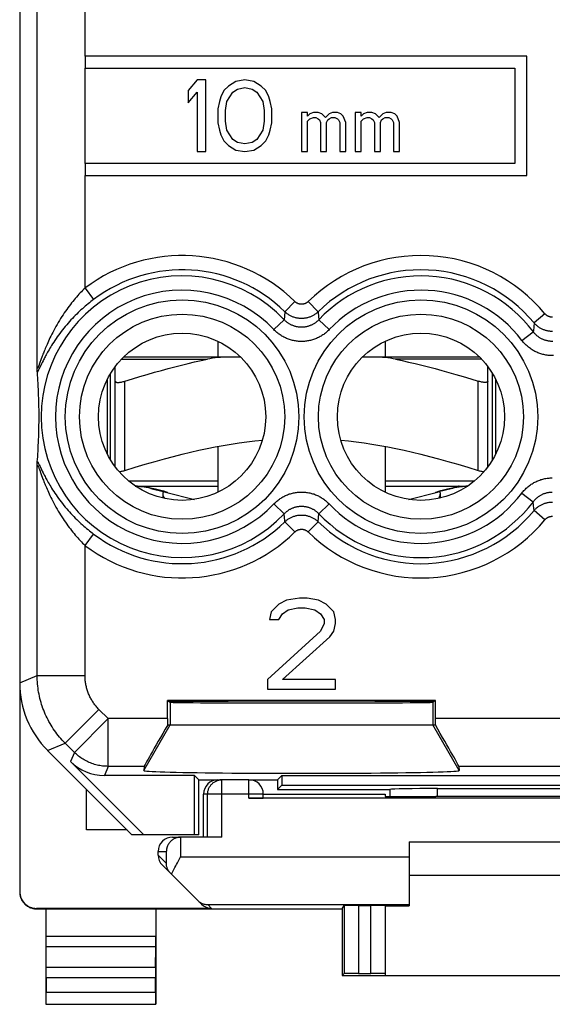
# Model space of a CAD drawing. Units: millimetres. Extents: x -11.7 to 10.6, y -24.6 to 24.2.
# Drawn here: x -11.7 to -0.6, y -24.6 to -4 of the extents above; entities that cross this region are included whole.
import ezdxf

# ---------------------------------------------------------------- set-up
doc = ezdxf.new("R2010")
doc.units = ezdxf.units.MM
doc.header["$LTSCALE"] = 16.335
for name, color, linetype in [('218_STAMPATO', 7, 'CONTINUOUS'), ('268', 7, 'CONTINUOUS'), ('715', 7, 'CONTINUOUS')]:
    doc.layers.add(name, color=color, linetype=linetype)

msp = doc.modelspace()

# ---------------------------------------------------------------- linework, layer by layer
at = {"layer": '218_STAMPATO', "color": 7, "linetype": 'CONTINUOUS'}
for p, q in [((-11.706, 17.499), (-11.706, -17.845)), ((-10.339, -4.723), (-10.339, -4.973)), ((-1.089, -4.723), (-10.339, -4.723)), ((-1.089, -7.223), (-1.089, -4.723)), ((-10.339, -4.973), (-1.339, -4.973)), ((-1.339, -4.973), (-1.339, -6.973)), ((-7.994, -5.223), (-8.181, -5.446)), ((-7.806, -5.223), (-7.994, -5.223)), ((-7.806, -6.723), (-7.806, -5.223)), ((-7.337, -5.351), (-7.431, -5.446)), ((-7.181, -5.255), (-7.337, -5.351)), ((-6.994, -5.223), (-7.181, -5.255)), ((-6.806, -5.255), (-6.994, -5.223)), ((-6.65, -5.351), (-6.806, -5.255)), ((-6.556, -5.446), (-6.65, -5.351)), ((-8.181, -5.446), (-8.181, -5.702)), ((-8.181, -5.702), (-7.994, -5.478)), ((-7.994, -5.478), (-7.994, -6.723)), ((-7.431, -5.446), (-7.494, -5.574)), ((-7.369, -5.67), (-7.244, -5.478)), ((-7.244, -5.478), (-7.15, -5.414)), ((-7.15, -5.414), (-6.994, -5.382)), ((-6.994, -5.382), (-6.837, -5.414)), ((-6.837, -5.414), (-6.744, -5.478)), ((-6.744, -5.478), (-6.619, -5.67)), ((-6.494, -5.574), (-6.556, -5.446)), ((-7.525, -5.67), (-7.556, -5.829)), ((-7.494, -5.574), (-7.525, -5.67)), ((-7.4, -5.861), (-7.369, -5.67)), ((-6.619, -5.67), (-6.587, -5.861)), ((-6.462, -5.67), (-6.494, -5.574)), ((-6.431, -5.829), (-6.462, -5.67)), ((-7.556, -5.829), (-7.556, -6.117)), ((-7.4, -6.085), (-7.4, -5.861)), ((-6.587, -5.861), (-6.587, -6.085)), ((-6.431, -6.117), (-6.431, -5.829)), ((-5.806, -5.906), (-5.806, -6.723)), ((-5.681, -5.906), (-5.806, -5.906)), ((-5.681, -5.982), (-5.681, -5.906)), ((-5.631, -5.931), (-5.681, -5.982)), ((-5.556, -5.906), (-5.631, -5.931)), ((-5.456, -5.906), (-5.556, -5.906)), ((-5.381, -5.931), (-5.456, -5.906)), ((-5.306, -6.008), (-5.381, -5.931)), ((-5.231, -5.931), (-5.306, -6.008)), ((-5.156, -5.906), (-5.231, -5.931)), ((-5.056, -5.906), (-5.156, -5.906)), ((-4.981, -5.931), (-5.056, -5.906)), ((-4.931, -5.982), (-4.981, -5.931)), ((-4.556, -5.906), (-4.681, -5.906)), ((-4.681, -5.906), (-4.681, -6.723)), ((-4.556, -5.982), (-4.556, -5.906)), ((-4.506, -5.931), (-4.556, -5.982)), ((-4.431, -5.906), (-4.506, -5.931)), ((-4.331, -5.906), (-4.431, -5.906)), ((-4.256, -5.931), (-4.331, -5.906)), ((-4.181, -6.008), (-4.256, -5.931)), ((-4.106, -5.931), (-4.181, -6.008)), ((-4.031, -5.906), (-4.106, -5.931)), ((-3.931, -5.906), (-4.031, -5.906)), ((-3.856, -5.931), (-3.931, -5.906)), ((-3.806, -5.982), (-3.856, -5.931)), ((-7.556, -6.117), (-7.525, -6.276)), ((-7.369, -6.276), (-7.4, -6.085)), ((-6.587, -6.085), (-6.619, -6.276)), ((-6.462, -6.276), (-6.431, -6.117)), ((-5.681, -6.085), (-5.631, -6.034)), ((-5.681, -6.723), (-5.681, -6.085)), ((-5.631, -6.034), (-5.556, -6.008)), ((-5.556, -6.008), (-5.506, -6.008)), ((-5.506, -6.008), (-5.456, -6.034)), ((-5.456, -6.034), (-5.431, -6.059)), ((-5.431, -6.059), (-5.406, -6.11)), ((-5.406, -6.11), (-5.406, -6.723)), ((-5.281, -6.11), (-5.256, -6.059)), ((-5.281, -6.723), (-5.281, -6.11)), ((-5.256, -6.059), (-5.231, -6.034)), ((-5.231, -6.034), (-5.181, -6.008)), ((-5.181, -6.008), (-5.106, -6.008)), ((-5.106, -6.008), (-5.056, -6.034)), ((-5.056, -6.034), (-5.031, -6.059)), ((-5.031, -6.059), (-5.006, -6.11)), ((-5.006, -6.11), (-5.006, -6.723)), ((-4.881, -6.11), (-4.931, -5.982)), ((-4.881, -6.723), (-4.881, -6.11)), ((-4.556, -6.085), (-4.506, -6.034)), ((-4.556, -6.723), (-4.556, -6.085)), ((-4.506, -6.034), (-4.431, -6.008)), ((-4.431, -6.008), (-4.381, -6.008)), ((-4.381, -6.008), (-4.331, -6.034)), ((-4.331, -6.034), (-4.306, -6.059)), ((-4.306, -6.059), (-4.281, -6.11)), ((-4.281, -6.11), (-4.281, -6.723)), ((-4.156, -6.11), (-4.131, -6.059)), ((-4.156, -6.723), (-4.156, -6.11)), ((-4.131, -6.059), (-4.106, -6.034)), ((-4.106, -6.034), (-4.056, -6.008)), ((-4.056, -6.008), (-3.981, -6.008)), ((-3.981, -6.008), (-3.931, -6.034)), ((-3.931, -6.034), (-3.906, -6.059)), ((-3.906, -6.059), (-3.881, -6.11)), ((-3.881, -6.11), (-3.881, -6.723)), ((-3.756, -6.11), (-3.806, -5.982)), ((-3.756, -6.723), (-3.756, -6.11)), ((-7.525, -6.276), (-7.494, -6.372)), ((-7.494, -6.372), (-7.431, -6.499)), ((-7.244, -6.468), (-7.369, -6.276)), ((-6.619, -6.276), (-6.744, -6.468)), ((-6.556, -6.499), (-6.494, -6.372)), ((-6.494, -6.372), (-6.462, -6.276)), ((-7.431, -6.499), (-7.337, -6.595)), ((-7.337, -6.595), (-7.181, -6.691)), ((-7.15, -6.531), (-7.244, -6.468)), ((-6.994, -6.563), (-7.15, -6.531)), ((-6.837, -6.531), (-6.994, -6.563)), ((-6.744, -6.468), (-6.837, -6.531)), ((-6.806, -6.691), (-6.65, -6.595)), ((-6.65, -6.595), (-6.556, -6.499)), ((-7.994, -6.723), (-7.806, -6.723)), ((-7.181, -6.691), (-6.994, -6.723)), ((-6.994, -6.723), (-6.806, -6.691)), ((-5.806, -6.723), (-5.681, -6.723)), ((-5.406, -6.723), (-5.281, -6.723)), ((-5.006, -6.723), (-4.881, -6.723)), ((-4.681, -6.723), (-4.556, -6.723)), ((-4.281, -6.723), (-4.156, -6.723)), ((-3.881, -6.723), (-3.756, -6.723)), ((-10.339, -6.973), (-10.339, -7.223)), ((-1.339, -6.973), (-10.339, -6.973)), ((-10.339, -7.223), (-1.089, -7.223)), ((-11.339, -11.28), (-11.339, -11.25)), ((-11.338, -11.3), (-11.339, -11.28)), ((-11.338, -11.312), (-11.338, -11.3)), ((-11.337, -11.322), (-11.338, -11.312)), ((-11.332, -11.399), (-11.336, -11.338)), ((-11.328, -11.458), (-11.332, -11.399)), ((-11.325, -11.514), (-11.328, -11.458)), ((-11.322, -11.568), (-11.325, -11.514)), ((-11.318, -11.638), (-11.322, -11.568)), ((-11.315, -11.704), (-11.318, -11.638)), ((-11.312, -11.766), (-11.315, -11.704)), ((-11.309, -11.827), (-11.312, -11.766)), ((-11.308, -11.884), (-11.309, -11.827)), ((-11.306, -11.939), (-11.308, -11.884)), ((-11.304, -12.004), (-11.306, -11.939)), ((-11.303, -12.065), (-11.304, -12.004)), ((-11.302, -12.121), (-11.303, -12.065)), ((-11.302, -12.181), (-11.302, -12.121)), ((-11.301, -12.235), (-11.302, -12.181)), ((-11.302, -12.355), (-11.301, -12.294)), ((-11.302, -12.384), (-11.302, -12.355)), ((-11.301, -12.294), (-11.301, -12.235)), ((-11.307, -12.634), (-11.305, -12.567)), ((-11.305, -12.567), (-11.303, -12.504)), ((-11.303, -12.446), (-11.302, -12.384)), ((-11.303, -12.504), (-11.303, -12.446)), ((-11.313, -12.81), (-11.311, -12.748)), ((-11.311, -12.748), (-11.308, -12.69)), ((-11.308, -12.69), (-11.307, -12.634)), ((-11.322, -12.995), (-11.32, -12.942)), ((-11.32, -12.942), (-11.316, -12.874)), ((-11.316, -12.874), (-11.313, -12.81)), ((-11.337, -13.211), (-11.333, -13.167)), ((-11.333, -13.167), (-11.329, -13.107)), ((-11.329, -13.107), (-11.326, -13.05)), ((-11.326, -13.05), (-11.322, -12.995)), ((-11.339, -13.265), (-11.338, -13.245)), ((-11.339, -13.296), (-11.339, -13.265)), ((-11.338, -13.245), (-11.338, -13.234)), ((-5.846, -16.073), (-6.123, -16.113)), ((-5.687, -16.073), (-5.846, -16.073)), ((-5.45, -16.113), (-5.687, -16.073)), ((-6.281, -16.194), (-6.44, -16.356)), ((-6.123, -16.113), (-6.281, -16.194)), ((-6.083, -16.315), (-5.885, -16.275)), ((-5.885, -16.275), (-5.727, -16.275)), ((-5.727, -16.275), (-5.529, -16.315)), ((-5.292, -16.194), (-5.45, -16.113)), ((-5.133, -16.356), (-5.292, -16.194)), ((-6.44, -16.356), (-6.479, -16.518)), ((-6.281, -16.518), (-6.202, -16.396)), ((-6.202, -16.396), (-6.083, -16.315)), ((-5.529, -16.315), (-5.41, -16.396)), ((-5.41, -16.396), (-5.331, -16.518)), ((-5.094, -16.518), (-5.133, -16.356)), ((-6.479, -16.518), (-6.281, -16.518)), ((-5.331, -16.598), (-5.41, -16.76)), ((-5.331, -16.518), (-5.331, -16.598)), ((-5.133, -16.76), (-5.094, -16.598)), ((-5.094, -16.598), (-5.094, -16.518)), ((-5.41, -16.76), (-6.519, -17.771)), ((-6.202, -17.771), (-5.212, -16.881)), ((-5.212, -16.881), (-5.133, -16.76)), ((-6.519, -17.771), (-6.519, -17.973)), ((-5.094, -17.771), (-6.202, -17.771)), ((-5.094, -17.973), (-5.094, -17.771)), ((-6.519, -17.973), (-5.094, -17.973)), ((-3.004, -18.214), (-8.609, -18.214)), ((-8.609, -18.214), (-8.556, -18.249)), ((-8.609, -18.592), (-8.609, -18.214)), ((-3.004, -18.214), (-3.056, -18.249)), ((-3.004, -18.592), (-3.004, -18.214)), ((-8.609, -18.723), (-3.004, -18.723)), ((-11.121, -19.259), (-9.356, -21.023)), ((-9.109, -21.023), (-10.641, -19.491)), ((-8.045, -19.784), (-9.934, -19.784)), ((-9.102, -19.592), (-9.108, -19.68)), ((-7.956, -19.873), (-8.045, -19.784)), ((-8.045, -21.023), (-8.045, -19.784)), ((-6.306, -19.873), (-6.217, -19.784)), ((-6.217, -19.784), (5.105, -19.784)), ((-6.217, -19.784), (-6.217, -19.984)), ((-2.511, -19.592), (-2.504, -19.68)), ((-7.956, -19.873), (-7.513, -19.873)), ((-7.956, -21.023), (-7.956, -19.873)), ((-6.906, -19.873), (-6.306, -19.873)), ((-6.306, -19.873), (-6.306, -20.073)), ((-6.217, -19.984), (-6.306, -20.073)), ((-6.217, -19.984), (5.105, -19.984)), ((-6.306, -20.073), (-3.956, -20.073)), ((-3.956, -20.073), (-3.955, -20.074)), ((-2.958, -20.057), (1.845, -20.057)), ((-7.956, -21.023), (-9.356, -21.023))]:
    msp.add_line(p, q, dxfattribs=at)
at = {"layer": '218_STAMPATO', "color": 253, "linetype": 'CONTINUOUS'}
for p, q in [((-11.339, -11.25), (-11.339, 0.504)), ((-10.339, -4.723), (-10.339, -1.167)), ((-10.339, -6.973), (-10.339, -4.973)), ((-10.339, -9.579), (-10.339, -7.223)), ((-10.339, -9.579), (-10.159, -9.818)), ((-5.946, -9.861), (-6.155, -10.075)), ((-5.667, -9.861), (-5.458, -10.075)), ((-6.155, -10.075), (-6.162, -10.167)), ((-6.384, -10.448), (-6.167, -10.243)), ((-6.162, -10.167), (-6.167, -10.243)), ((-5.228, -10.448), (-5.445, -10.243)), ((-0.71, -10.117), (-0.939, -10.308)), ((-1.192, -10.675), (-0.954, -10.495)), ((-11.255, -11.063), (-11.29, -11.16)), ((-11.249, -11.167), (-11.291, -11.254)), ((-11.233, -11.135), (-11.249, -11.167)), ((-11.339, -17.693), (-11.339, -13.296)), ((-11.305, -13.264), (-11.296, -13.282)), ((-11.301, -13.355), (-11.294, -13.375)), ((-11.296, -13.282), (-11.281, -13.314)), ((-11.281, -13.314), (-11.249, -13.379)), ((-11.249, -13.379), (-11.233, -13.411)), ((-11.248, -13.5), (-11.234, -13.538)), ((-11.233, -13.411), (-11.216, -13.446)), ((-1.192, -13.871), (-0.954, -14.051)), ((-6.384, -14.097), (-6.167, -14.303)), ((-5.228, -14.097), (-5.445, -14.303)), ((-5.458, -14.471), (-5.451, -14.379)), ((-5.451, -14.379), (-5.445, -14.303)), ((-0.71, -14.429), (-0.939, -14.238)), ((-5.946, -14.685), (-6.155, -14.471)), ((-5.667, -14.685), (-5.458, -14.471)), ((-10.339, -14.967), (-10.159, -14.728)), ((-10.339, -17.693), (-10.339, -14.967)), ((-11.706, -17.845), (-11.339, -17.693)), ((-11.339, -17.693), (-10.339, -17.693)), ((-8.556, -18.249), (-8.556, -18.723)), ((-3.056, -18.249), (-3.056, -18.723)), ((-10.754, -19.107), (-10.047, -18.4)), ((-9.855, -18.592), (-10.047, -18.4)), ((-10.562, -19.299), (-9.855, -18.592)), ((-8.609, -18.592), (-9.855, -18.592)), ((-9.855, -19.592), (-9.855, -18.592)), ((-9.108, -19.68), (-8.556, -18.723)), ((-2.504, -19.68), (-3.056, -18.723)), ((1.891, -18.592), (-3.004, -18.592)), ((-11.121, -19.259), (-10.754, -19.107)), ((-10.562, -19.299), (-10.754, -19.107)), ((-10.562, -19.299), (-10.641, -19.491)), ((-9.855, -19.592), (-9.934, -19.784)), ((-9.102, -19.592), (-9.855, -19.592)), ((1.398, -19.592), (-2.511, -19.592)), ((-2.957, -20.226), (-2.958, -20.057))]:
    msp.add_line(p, q, dxfattribs=at)
for points in [[(-10.339, -9.579), (-10.364, -9.604), (-10.389, -9.629), (-10.415, -9.655), (-10.44, -9.682), (-10.465, -9.71), (-10.491, -9.738), (-10.516, -9.767), (-10.542, -9.796), (-10.567, -9.827), (-10.593, -9.858), (-10.619, -9.89), (-10.645, -9.923), (-10.671, -9.957), (-10.696, -9.992), (-10.722, -10.027), (-10.748, -10.063), (-10.774, -10.101), (-10.799, -10.139), (-10.824, -10.177), (-10.849, -10.217), (-10.874, -10.257), (-10.899, -10.298), (-10.924, -10.34), (-10.947, -10.382), (-10.97, -10.423), (-10.993, -10.465), (-11.014, -10.506), (-11.034, -10.546), (-11.054, -10.585), (-11.072, -10.623), (-11.089, -10.659), (-11.105, -10.694), (-11.12, -10.727), (-11.134, -10.759), (-11.147, -10.789), (-11.159, -10.818), (-11.171, -10.845), (-11.181, -10.872), (-11.192, -10.897), (-11.201, -10.921), (-11.21, -10.944), (-11.219, -10.966), (-11.227, -10.988), (-11.234, -11.008), (-11.242, -11.027), (-11.255, -11.063)], [(-10.159, -9.818), (-10.188, -9.84), (-10.217, -9.862), (-10.246, -9.886), (-10.276, -9.909), (-10.305, -9.934), (-10.335, -9.959), (-10.364, -9.984), (-10.394, -10.011), (-10.424, -10.038), (-10.453, -10.065), (-10.483, -10.094), (-10.513, -10.123), (-10.543, -10.153), (-10.573, -10.183), (-10.603, -10.214), (-10.633, -10.246), (-10.663, -10.279), (-10.693, -10.313), (-10.722, -10.347), (-10.751, -10.382), (-10.78, -10.417), (-10.809, -10.453), (-10.838, -10.49), (-10.866, -10.528), (-10.894, -10.565), (-10.92, -10.602), (-10.946, -10.638), (-10.97, -10.675), (-10.994, -10.71), (-11.016, -10.745), (-11.037, -10.778), (-11.056, -10.81), (-11.075, -10.84), (-11.092, -10.869), (-11.108, -10.897), (-11.123, -10.924), (-11.137, -10.949), (-11.15, -10.974), (-11.163, -10.997), (-11.175, -11.019), (-11.186, -11.041), (-11.196, -11.061), (-11.206, -11.081), (-11.216, -11.1), (-11.233, -11.135)], [(-5.667, -9.861), (-5.672, -9.865), (-5.676, -9.87), (-5.681, -9.874), (-5.686, -9.878), (-5.692, -9.882), (-5.697, -9.885), (-5.702, -9.889), (-5.708, -9.892), (-5.714, -9.895), (-5.719, -9.898), (-5.725, -9.901), (-5.731, -9.903), (-5.737, -9.906), (-5.743, -9.908), (-5.749, -9.91), (-5.755, -9.911), (-5.762, -9.913), (-5.768, -9.914), (-5.774, -9.915), (-5.781, -9.916), (-5.787, -9.917), (-5.793, -9.918), (-5.8, -9.918), (-5.806, -9.918), (-5.813, -9.918), (-5.819, -9.918), (-5.825, -9.917), (-5.832, -9.916), (-5.838, -9.915), (-5.845, -9.914), (-5.851, -9.913), (-5.857, -9.911), (-5.863, -9.91), (-5.869, -9.908), (-5.875, -9.906), (-5.881, -9.903), (-5.887, -9.901), (-5.893, -9.898), (-5.899, -9.895), (-5.905, -9.892), (-5.91, -9.889), (-5.916, -9.885), (-5.921, -9.882), (-5.926, -9.878), (-5.931, -9.874), (-5.936, -9.87), (-5.941, -9.865), (-5.946, -9.861)], [(-5.458, -10.075), (-5.47, -10.086), (-5.482, -10.096), (-5.494, -10.106), (-5.507, -10.116), (-5.52, -10.126), (-5.533, -10.135), (-5.547, -10.143), (-5.56, -10.151), (-5.575, -10.159), (-5.589, -10.166), (-5.603, -10.173), (-5.618, -10.179), (-5.633, -10.185), (-5.648, -10.19), (-5.664, -10.195), (-5.679, -10.199), (-5.695, -10.203), (-5.71, -10.206), (-5.726, -10.209), (-5.742, -10.212), (-5.758, -10.213), (-5.774, -10.215), (-5.79, -10.215), (-5.806, -10.216), (-5.822, -10.215), (-5.838, -10.215), (-5.854, -10.213), (-5.87, -10.212), (-5.886, -10.209), (-5.902, -10.206), (-5.918, -10.203), (-5.933, -10.199), (-5.949, -10.195), (-5.964, -10.19), (-5.979, -10.185), (-5.994, -10.179), (-6.009, -10.173), (-6.024, -10.166), (-6.038, -10.159), (-6.052, -10.151), (-6.066, -10.143), (-6.079, -10.135), (-6.093, -10.126), (-6.106, -10.116), (-6.118, -10.106), (-6.131, -10.096), (-6.143, -10.086), (-6.155, -10.075)], [(-5.458, -10.075), (-5.456, -10.093), (-5.445, -10.243)], [(-5.445, -10.243), (-5.454, -10.252), (-5.464, -10.262), (-5.474, -10.271), (-5.484, -10.28), (-5.495, -10.289), (-5.505, -10.297), (-5.516, -10.305), (-5.527, -10.313), (-5.538, -10.321), (-5.55, -10.328), (-5.562, -10.335), (-5.574, -10.341), (-5.586, -10.347), (-5.598, -10.353), (-5.61, -10.359), (-5.622, -10.364), (-5.635, -10.369), (-5.648, -10.373), (-5.661, -10.378), (-5.673, -10.381), (-5.686, -10.385), (-5.7, -10.388), (-5.713, -10.391), (-5.726, -10.393), (-5.739, -10.395), (-5.753, -10.397), (-5.766, -10.398), (-5.779, -10.399), (-5.793, -10.399), (-5.806, -10.4), (-5.82, -10.399), (-5.833, -10.399), (-5.847, -10.398), (-5.86, -10.397), (-5.873, -10.395), (-5.887, -10.393), (-5.9, -10.391), (-5.913, -10.388), (-5.926, -10.385), (-5.939, -10.381), (-5.952, -10.377), (-5.965, -10.373), (-5.977, -10.369), (-5.99, -10.364), (-6.002, -10.359), (-6.015, -10.353), (-6.027, -10.347), (-6.039, -10.341), (-6.051, -10.335), (-6.063, -10.328), (-6.074, -10.32), (-6.085, -10.313), (-6.096, -10.305), (-6.107, -10.297), (-6.118, -10.289), (-6.128, -10.28), (-6.139, -10.271), (-6.148, -10.262), (-6.158, -10.252), (-6.167, -10.243)], [(-0.553, -10.189), (-0.559, -10.189), (-0.565, -10.189), (-0.572, -10.189), (-0.578, -10.188), (-0.584, -10.187), (-0.59, -10.187), (-0.596, -10.185), (-0.602, -10.184), (-0.608, -10.183), (-0.614, -10.181), (-0.619, -10.179), (-0.625, -10.177), (-0.631, -10.175), (-0.637, -10.172), (-0.642, -10.17), (-0.648, -10.167), (-0.653, -10.164), (-0.658, -10.161), (-0.664, -10.158), (-0.669, -10.154), (-0.674, -10.151), (-0.679, -10.147), (-0.683, -10.143), (-0.688, -10.139), (-0.693, -10.135), (-0.697, -10.131), (-0.701, -10.126), (-0.705, -10.122), (-0.71, -10.117)], [(-5.228, -10.448), (-5.243, -10.464), (-5.259, -10.479), (-5.275, -10.493), (-5.291, -10.508), (-5.307, -10.521), (-5.325, -10.535), (-5.342, -10.548), (-5.36, -10.56), (-5.378, -10.572), (-5.396, -10.583), (-5.415, -10.594), (-5.434, -10.605), (-5.453, -10.614), (-5.473, -10.624), (-5.492, -10.633), (-5.512, -10.641), (-5.532, -10.648), (-5.553, -10.656), (-5.573, -10.662), (-5.594, -10.668), (-5.615, -10.674), (-5.636, -10.679), (-5.657, -10.683), (-5.678, -10.687), (-5.699, -10.69), (-5.72, -10.693), (-5.742, -10.695), (-5.763, -10.696), (-5.785, -10.697), (-5.806, -10.697), (-5.828, -10.697), (-5.849, -10.696), (-5.871, -10.695), (-5.892, -10.693), (-5.913, -10.69), (-5.935, -10.687), (-5.956, -10.683), (-5.977, -10.679), (-5.998, -10.674), (-6.019, -10.668), (-6.039, -10.662), (-6.06, -10.656), (-6.08, -10.648), (-6.1, -10.641), (-6.12, -10.632), (-6.14, -10.624), (-6.159, -10.614), (-6.179, -10.604), (-6.198, -10.594), (-6.216, -10.583), (-6.235, -10.572), (-6.253, -10.56), (-6.271, -10.547), (-6.288, -10.535), (-6.305, -10.521), (-6.322, -10.507), (-6.338, -10.493), (-6.354, -10.479), (-6.369, -10.464), (-6.384, -10.448)], [(-0.939, -10.308), (-0.952, -10.473), (-0.954, -10.495)], [(-0.542, -10.696), (-0.556, -10.696), (-0.57, -10.696), (-0.584, -10.695), (-0.598, -10.694), (-0.612, -10.693), (-0.625, -10.691), (-0.639, -10.689), (-0.653, -10.686), (-0.666, -10.683), (-0.68, -10.68), (-0.693, -10.676), (-0.707, -10.672), (-0.72, -10.668), (-0.733, -10.663), (-0.746, -10.658), (-0.759, -10.652), (-0.771, -10.646), (-0.784, -10.64), (-0.796, -10.633), (-0.808, -10.626), (-0.82, -10.619), (-0.832, -10.611), (-0.843, -10.603), (-0.855, -10.595), (-0.866, -10.586), (-0.877, -10.577), (-0.887, -10.568), (-0.898, -10.558), (-0.908, -10.548), (-0.917, -10.538), (-0.927, -10.528), (-0.936, -10.517), (-0.945, -10.506), (-0.954, -10.495)], [(-0.549, -10.487), (-0.564, -10.487), (-0.579, -10.486), (-0.594, -10.485), (-0.61, -10.484), (-0.625, -10.482), (-0.64, -10.48), (-0.655, -10.477), (-0.67, -10.474), (-0.685, -10.47), (-0.7, -10.466), (-0.714, -10.461), (-0.729, -10.456), (-0.743, -10.45), (-0.757, -10.445), (-0.771, -10.438), (-0.785, -10.431), (-0.798, -10.424), (-0.812, -10.417), (-0.825, -10.409), (-0.837, -10.4), (-0.85, -10.391), (-0.862, -10.382), (-0.874, -10.373), (-0.886, -10.363), (-0.897, -10.352), (-0.908, -10.342), (-0.919, -10.331), (-0.929, -10.32), (-0.939, -10.308)], [(-0.534, -10.992), (-0.556, -10.993), (-0.578, -10.992), (-0.601, -10.991), (-0.623, -10.99), (-0.645, -10.988), (-0.667, -10.985), (-0.689, -10.982), (-0.711, -10.977), (-0.733, -10.973), (-0.754, -10.968), (-0.776, -10.962), (-0.797, -10.955), (-0.818, -10.948), (-0.839, -10.941), (-0.86, -10.932), (-0.88, -10.923), (-0.9, -10.914), (-0.92, -10.904), (-0.94, -10.894), (-0.959, -10.883), (-0.979, -10.871), (-0.997, -10.859), (-1.016, -10.846), (-1.034, -10.833), (-1.052, -10.819), (-1.069, -10.805), (-1.086, -10.79), (-1.103, -10.775), (-1.119, -10.759), (-1.134, -10.743), (-1.149, -10.727), (-1.164, -10.71), (-1.178, -10.693), (-1.192, -10.675)], [(-11.29, -11.16), (-11.298, -11.181), (-11.301, -11.191), (-11.305, -11.199), (-11.308, -11.207), (-11.311, -11.214), (-11.313, -11.221), (-11.316, -11.227), (-11.318, -11.232), (-11.32, -11.237), (-11.322, -11.241), (-11.324, -11.245), (-11.325, -11.248), (-11.327, -11.251), (-11.328, -11.254), (-11.33, -11.256), (-11.331, -11.258), (-11.332, -11.259), (-11.333, -11.26), (-11.334, -11.261), (-11.335, -11.261), (-11.336, -11.261), (-11.337, -11.261), (-11.337, -11.26), (-11.338, -11.259), (-11.338, -11.258), (-11.339, -11.256), (-11.339, -11.254), (-11.339, -11.252), (-11.339, -11.25)], [(-11.291, -11.254), (-11.301, -11.273), (-11.305, -11.281), (-11.309, -11.289), (-11.313, -11.297), (-11.316, -11.303), (-11.319, -11.31), (-11.322, -11.315), (-11.325, -11.32), (-11.328, -11.324), (-11.33, -11.328), (-11.332, -11.332), (-11.334, -11.335), (-11.336, -11.338)], [(-11.339, -13.296), (-11.339, -13.294), (-11.339, -13.292), (-11.339, -13.29), (-11.338, -13.288), (-11.338, -13.287), (-11.337, -13.286), (-11.337, -13.285), (-11.336, -13.285), (-11.335, -13.285), (-11.334, -13.285), (-11.333, -13.286), (-11.332, -13.287), (-11.331, -13.288), (-11.33, -13.29), (-11.328, -13.292), (-11.327, -13.294), (-11.325, -13.297), (-11.324, -13.301), (-11.322, -13.305), (-11.32, -13.309), (-11.318, -13.314), (-11.316, -13.319), (-11.313, -13.325), (-11.311, -13.331), (-11.308, -13.339), (-11.305, -13.347), (-11.301, -13.355)], [(-11.336, -13.208), (-11.334, -13.211), (-11.332, -13.214), (-11.33, -13.217), (-11.328, -13.221), (-11.325, -13.226), (-11.322, -13.231), (-11.319, -13.236), (-11.316, -13.242), (-11.313, -13.249), (-11.309, -13.256), (-11.305, -13.264)], [(-11.294, -13.375), (-11.281, -13.41), (-11.277, -13.423), (-11.272, -13.437), (-11.248, -13.5)], [(-11.234, -13.538), (-11.227, -13.558), (-11.219, -13.579), (-11.21, -13.602), (-11.201, -13.625), (-11.192, -13.649), (-11.181, -13.674), (-11.171, -13.7), (-11.159, -13.728), (-11.147, -13.757), (-11.134, -13.787), (-11.12, -13.818), (-11.105, -13.852), (-11.089, -13.886), (-11.072, -13.922), (-11.054, -13.96), (-11.035, -14), (-11.014, -14.04), (-10.993, -14.08), (-10.971, -14.122), (-10.948, -14.164), (-10.924, -14.205), (-10.899, -14.247), (-10.875, -14.289), (-10.85, -14.329), (-10.824, -14.368), (-10.799, -14.407), (-10.774, -14.445), (-10.748, -14.482), (-10.722, -14.519), (-10.697, -14.554), (-10.671, -14.589), (-10.645, -14.622), (-10.619, -14.655), (-10.593, -14.687), (-10.568, -14.719), (-10.542, -14.749), (-10.516, -14.779), (-10.491, -14.808), (-10.465, -14.836), (-10.44, -14.864), (-10.415, -14.89), (-10.389, -14.916), (-10.364, -14.942), (-10.339, -14.967)], [(-11.216, -13.446), (-11.206, -13.465), (-11.196, -13.485), (-11.186, -13.505), (-11.175, -13.527), (-11.163, -13.549), (-11.15, -13.572), (-11.137, -13.596), (-11.123, -13.622), (-11.108, -13.649), (-11.092, -13.676), (-11.075, -13.705), (-11.056, -13.736), (-11.037, -13.768), (-11.016, -13.801), (-10.994, -13.835), (-10.97, -13.871), (-10.946, -13.907), (-10.92, -13.944), (-10.894, -13.981), (-10.867, -14.018), (-10.838, -14.055), (-10.81, -14.092), (-10.781, -14.128), (-10.752, -14.164), (-10.722, -14.199), (-10.693, -14.233), (-10.663, -14.266), (-10.633, -14.299), (-10.603, -14.331), (-10.573, -14.362), (-10.543, -14.393), (-10.513, -14.423), (-10.483, -14.452), (-10.454, -14.48), (-10.424, -14.508), (-10.394, -14.535), (-10.364, -14.561), (-10.335, -14.587), (-10.305, -14.612), (-10.276, -14.636), (-10.247, -14.66), (-10.217, -14.683), (-10.188, -14.706), (-10.159, -14.728)], [(-1.192, -13.871), (-1.178, -13.853), (-1.164, -13.836), (-1.149, -13.819), (-1.134, -13.803), (-1.118, -13.786), (-1.102, -13.771), (-1.086, -13.756), (-1.069, -13.741), (-1.051, -13.727), (-1.034, -13.713), (-1.016, -13.7), (-0.997, -13.687), (-0.978, -13.675), (-0.959, -13.663), (-0.94, -13.652), (-0.92, -13.642), (-0.9, -13.632), (-0.88, -13.622), (-0.86, -13.613), (-0.839, -13.605), (-0.818, -13.598), (-0.797, -13.59), (-0.775, -13.584), (-0.754, -13.578), (-0.732, -13.573), (-0.711, -13.568), (-0.689, -13.564), (-0.667, -13.561), (-0.645, -13.558), (-0.623, -13.556), (-0.601, -13.554), (-0.578, -13.553), (-0.556, -13.553)], [(-6.384, -14.097), (-6.369, -14.082), (-6.354, -14.067), (-6.338, -14.052), (-6.322, -14.038), (-6.305, -14.024), (-6.288, -14.011), (-6.27, -13.998), (-6.253, -13.986), (-6.235, -13.974), (-6.216, -13.963), (-6.197, -13.952), (-6.179, -13.941), (-6.159, -13.931), (-6.14, -13.922), (-6.12, -13.913), (-6.1, -13.905), (-6.08, -13.897), (-6.06, -13.89), (-6.039, -13.884), (-6.019, -13.878), (-5.998, -13.872), (-5.977, -13.867), (-5.956, -13.863), (-5.935, -13.859), (-5.913, -13.856), (-5.892, -13.853), (-5.871, -13.851), (-5.849, -13.85), (-5.828, -13.849), (-5.806, -13.849), (-5.785, -13.849), (-5.763, -13.85), (-5.742, -13.851), (-5.72, -13.853), (-5.699, -13.856), (-5.678, -13.859), (-5.656, -13.863), (-5.635, -13.867), (-5.614, -13.872), (-5.594, -13.878), (-5.573, -13.884), (-5.552, -13.89), (-5.532, -13.897), (-5.512, -13.905), (-5.492, -13.913), (-5.472, -13.922), (-5.453, -13.931), (-5.434, -13.941), (-5.415, -13.952), (-5.396, -13.963), (-5.378, -13.974), (-5.36, -13.986), (-5.342, -13.998), (-5.324, -14.011), (-5.307, -14.025), (-5.291, -14.038), (-5.274, -14.053), (-5.259, -14.067), (-5.243, -14.082), (-5.228, -14.097)], [(-0.954, -14.051), (-0.945, -14.04), (-0.936, -14.029), (-0.927, -14.018), (-0.917, -14.008), (-0.908, -13.998), (-0.898, -13.988), (-0.887, -13.978), (-0.877, -13.969), (-0.866, -13.96), (-0.855, -13.951), (-0.843, -13.943), (-0.832, -13.935), (-0.82, -13.927), (-0.808, -13.92), (-0.796, -13.913), (-0.784, -13.906), (-0.771, -13.9), (-0.759, -13.894), (-0.746, -13.888), (-0.733, -13.883), (-0.72, -13.878), (-0.707, -13.874), (-0.693, -13.87), (-0.68, -13.866), (-0.666, -13.862), (-0.653, -13.86), (-0.639, -13.857), (-0.625, -13.855), (-0.612, -13.853), (-0.598, -13.852), (-0.584, -13.851), (-0.57, -13.85), (-0.556, -13.85)], [(-6.167, -14.303), (-6.158, -14.293), (-6.148, -14.284), (-6.138, -14.275), (-6.128, -14.266), (-6.118, -14.257), (-6.107, -14.249), (-6.096, -14.241), (-6.085, -14.233), (-6.074, -14.225), (-6.062, -14.218), (-6.051, -14.211), (-6.039, -14.205), (-6.027, -14.198), (-6.015, -14.193), (-6.002, -14.187), (-5.99, -14.182), (-5.977, -14.177), (-5.965, -14.172), (-5.952, -14.168), (-5.939, -14.164), (-5.926, -14.161), (-5.913, -14.158), (-5.9, -14.155), (-5.886, -14.153), (-5.873, -14.151), (-5.86, -14.149), (-5.846, -14.148), (-5.833, -14.147), (-5.82, -14.146), (-5.806, -14.146), (-5.793, -14.146), (-5.779, -14.147), (-5.766, -14.148), (-5.752, -14.149), (-5.739, -14.151), (-5.726, -14.153), (-5.713, -14.155), (-5.699, -14.158), (-5.686, -14.161), (-5.673, -14.164), (-5.66, -14.168), (-5.648, -14.172), (-5.635, -14.177), (-5.622, -14.182), (-5.61, -14.187), (-5.598, -14.193), (-5.585, -14.198), (-5.573, -14.205), (-5.562, -14.211), (-5.55, -14.218), (-5.538, -14.225), (-5.527, -14.233), (-5.516, -14.241), (-5.505, -14.249), (-5.494, -14.257), (-5.484, -14.266), (-5.474, -14.275), (-5.464, -14.284), (-5.454, -14.294), (-5.445, -14.303)], [(-0.939, -14.238), (-0.942, -14.197), (-0.954, -14.051)], [(-0.939, -14.238), (-0.929, -14.226), (-0.919, -14.215), (-0.908, -14.204), (-0.897, -14.193), (-0.886, -14.183), (-0.874, -14.173), (-0.862, -14.164), (-0.85, -14.154), (-0.837, -14.146), (-0.825, -14.137), (-0.812, -14.129), (-0.798, -14.122), (-0.785, -14.114), (-0.771, -14.108), (-0.757, -14.101), (-0.743, -14.095), (-0.729, -14.09), (-0.714, -14.085), (-0.7, -14.08), (-0.685, -14.076), (-0.67, -14.072), (-0.655, -14.069), (-0.64, -14.066), (-0.625, -14.064), (-0.61, -14.062), (-0.594, -14.061), (-0.579, -14.06), (-0.564, -14.059), (-0.549, -14.059)], [(-6.155, -14.471), (-6.156, -14.453), (-6.167, -14.303)], [(-6.155, -14.471), (-6.143, -14.46), (-6.131, -14.45), (-6.118, -14.439), (-6.106, -14.43), (-6.093, -14.42), (-6.079, -14.411), (-6.066, -14.403), (-6.052, -14.395), (-6.038, -14.387), (-6.024, -14.38), (-6.009, -14.373), (-5.994, -14.367), (-5.979, -14.361), (-5.964, -14.356), (-5.949, -14.351), (-5.933, -14.346), (-5.918, -14.343), (-5.902, -14.339), (-5.886, -14.336), (-5.87, -14.334), (-5.854, -14.332), (-5.838, -14.331), (-5.822, -14.33), (-5.806, -14.33), (-5.79, -14.33), (-5.774, -14.331), (-5.758, -14.332), (-5.742, -14.334), (-5.726, -14.336), (-5.71, -14.339), (-5.695, -14.343), (-5.679, -14.346), (-5.664, -14.351), (-5.648, -14.356), (-5.633, -14.361), (-5.618, -14.367), (-5.603, -14.373), (-5.589, -14.38), (-5.575, -14.387), (-5.56, -14.395), (-5.547, -14.403), (-5.533, -14.411), (-5.52, -14.42), (-5.507, -14.43), (-5.494, -14.439), (-5.482, -14.45), (-5.47, -14.46), (-5.458, -14.471)], [(-0.71, -14.429), (-0.705, -14.424), (-0.701, -14.419), (-0.697, -14.415), (-0.693, -14.411), (-0.688, -14.406), (-0.683, -14.402), (-0.679, -14.399), (-0.674, -14.395), (-0.669, -14.391), (-0.664, -14.388), (-0.658, -14.385), (-0.653, -14.382), (-0.648, -14.379), (-0.642, -14.376), (-0.637, -14.373), (-0.631, -14.371), (-0.625, -14.369), (-0.619, -14.367), (-0.614, -14.365), (-0.608, -14.363), (-0.602, -14.362), (-0.596, -14.36), (-0.59, -14.359), (-0.584, -14.358), (-0.578, -14.358), (-0.572, -14.357), (-0.565, -14.357), (-0.559, -14.356), (-0.553, -14.356)], [(-5.946, -14.685), (-5.941, -14.68), (-5.936, -14.676), (-5.931, -14.672), (-5.926, -14.668), (-5.921, -14.664), (-5.916, -14.661), (-5.91, -14.657), (-5.905, -14.654), (-5.899, -14.651), (-5.893, -14.648), (-5.887, -14.645), (-5.881, -14.643), (-5.875, -14.64), (-5.869, -14.638), (-5.863, -14.636), (-5.857, -14.634), (-5.851, -14.633), (-5.844, -14.632), (-5.838, -14.63), (-5.832, -14.629), (-5.825, -14.629), (-5.819, -14.628), (-5.813, -14.628), (-5.806, -14.628), (-5.8, -14.628), (-5.793, -14.628), (-5.787, -14.629), (-5.781, -14.629), (-5.774, -14.63), (-5.768, -14.632), (-5.762, -14.633), (-5.755, -14.634), (-5.749, -14.636), (-5.743, -14.638), (-5.737, -14.64), (-5.731, -14.643), (-5.725, -14.645), (-5.719, -14.648), (-5.714, -14.651), (-5.708, -14.654), (-5.702, -14.657), (-5.697, -14.661), (-5.692, -14.664), (-5.686, -14.668), (-5.681, -14.672), (-5.676, -14.676), (-5.672, -14.68), (-5.667, -14.685)], [(-10.754, -19.107), (-10.784, -19.075), (-10.814, -19.044), (-10.843, -19.011), (-10.871, -18.978), (-10.899, -18.944), (-10.926, -18.91), (-10.952, -18.875), (-10.978, -18.84), (-11.002, -18.804), (-11.026, -18.767), (-11.049, -18.73), (-11.071, -18.692), (-11.093, -18.654), (-11.113, -18.616), (-11.133, -18.577), (-11.152, -18.538), (-11.17, -18.498), (-11.187, -18.458), (-11.203, -18.417), (-11.219, -18.377), (-11.233, -18.335), (-11.247, -18.294), (-11.259, -18.252), (-11.271, -18.21), (-11.282, -18.168), (-11.292, -18.125), (-11.301, -18.083), (-11.309, -18.04), (-11.316, -17.997), (-11.322, -17.954), (-11.327, -17.91), (-11.332, -17.867), (-11.335, -17.823), (-11.337, -17.78), (-11.339, -17.736), (-11.339, -17.693)], [(-10.047, -18.4), (-10.062, -18.384), (-10.077, -18.368), (-10.091, -18.352), (-10.106, -18.335), (-10.119, -18.318), (-10.133, -18.301), (-10.146, -18.284), (-10.159, -18.266), (-10.171, -18.248), (-10.183, -18.23), (-10.194, -18.211), (-10.206, -18.193), (-10.216, -18.174), (-10.227, -18.154), (-10.236, -18.135), (-10.246, -18.115), (-10.255, -18.095), (-10.263, -18.075), (-10.272, -18.055), (-10.279, -18.035), (-10.286, -18.014), (-10.293, -17.993), (-10.3, -17.972), (-10.305, -17.951), (-10.311, -17.93), (-10.316, -17.909), (-10.32, -17.888), (-10.324, -17.866), (-10.328, -17.845), (-10.331, -17.823), (-10.334, -17.801), (-10.336, -17.78), (-10.337, -17.758), (-10.339, -17.736), (-10.339, -17.714), (-10.339, -17.693)], [(-9.855, -19.592), (-9.884, -19.591), (-9.913, -19.59), (-9.942, -19.588), (-9.971, -19.585), (-9.999, -19.581), (-10.028, -19.576), (-10.057, -19.571), (-10.085, -19.565), (-10.113, -19.557), (-10.141, -19.55), (-10.169, -19.541), (-10.197, -19.531), (-10.224, -19.521), (-10.251, -19.51), (-10.277, -19.498), (-10.303, -19.485), (-10.329, -19.472), (-10.354, -19.458), (-10.379, -19.443), (-10.404, -19.427), (-10.428, -19.411), (-10.452, -19.394), (-10.475, -19.376), (-10.497, -19.358), (-10.519, -19.339), (-10.541, -19.319), (-10.562, -19.299)]]:
    msp.add_lwpolyline(points, dxfattribs=at)
at = {"layer": '218_STAMPATO', "color": 7, "linetype": 'CONTINUOUS'}
for points in [[(-11.336, -11.338), (-11.337, -11.335), (-11.337, -11.331), (-11.337, -11.327), (-11.337, -11.322)], [(-11.338, -13.234), (-11.337, -13.224), (-11.337, -13.219), (-11.337, -13.215), (-11.337, -13.211)]]:
    msp.add_lwpolyline(points, dxfattribs=at)
at = {"layer": '218_STAMPATO', "color": 253, "linetype": 'CONTINUOUS'}
for centre, radius in [((-8.306, -12.273), 2.445), ((-3.306, -12.273), 2.445), ((-8.306, -12.273), 2.147), ((-3.306, -12.273), 2.147)]:
    msp.add_circle(centre, radius, dxfattribs=at)
at = {"layer": '218_STAMPATO', "color": 7, "linetype": 'CONTINUOUS'}
for centre in [(-8.306, -12.273), (-3.306, -12.273)]:
    msp.add_circle(centre, 1.75, dxfattribs=at)
at = {"layer": '218_STAMPATO', "color": 253, "linetype": 'CONTINUOUS'}
for centre, radius, start, end in [((-8.306, -12.273), 3.375, 45.6156, 127.0473), ((-3.306, -12.273), 3.375, 39.6985, 134.3844), ((-8.306, -12.273), 3.076, 45.6156, 127.0473), ((-3.306, -12.273), 3.076, 39.6985, 134.3844), ((-8.306, -12.273), 2.949, 43.5102, 316.4898), ((-3.306, -12.273), 2.949, 37.0817, 136.4898), ((-8.306, -12.273), 2.65, 43.5102, 316.4898), ((-3.306, -12.273), 2.65, 37.0817, 136.4898), ((-3.306, -12.273), 2.65, 223.5102, 322.9183), ((-3.306, -12.273), 2.949, 223.5102, 322.9183), ((-3.306, -12.273), 3.076, 225.6156, 320.3015), ((-8.306, -12.273), 3.076, 232.9527, 314.3844), ((-3.306, -12.273), 3.375, 225.6156, 320.3015), ((-8.306, -12.273), 3.375, 232.9527, 314.3844)]:
    msp.add_arc(centre, radius, start, end, dxfattribs=at)
at = {"layer": '218_STAMPATO', "color": 7, "linetype": 'CONTINUOUS'}
for centre, major_axis, ratio, start_param, end_param in [((-9.706, -17.844), (1.848, 0.766), 0.999822, 2.748957, 3.534229), ((-5.806, -18.244), (2.758, 0), 0.005818, 0, 3.141593), ((-5.806, -18.249), (2.75, 0), 0.005818, -3.132866, -0.008727), ((-8.524, -18.592), (0.577, 1), 0.006545, -4.577052, -3.155267), ((-8.6, -18.592), (0, 1), 0.008727, -4.712389, -4.580831), ((-3.012, -18.592), (0, 1), 0.008727, -1.702354, -1.570796), ((-3.088, -18.592), (-0.577, 1), 0.006545, -3.127918, -1.706133), ((-9.934, -18.784), (0.383, 0.924), 0.999822, -3.534229, -2.748957), ((-5.806, -19.68), (3.302, 0), 0.017456, 3.140241, 6.284537), ((-3.456, 141.703), (0.5, 162.482), 0.000109, -3.234788, -3.224098), ((-2.958, -20.075), (1, 0), 0.01767, 1.570316, 3.066173)]:
    msp.add_ellipse(centre, major_axis=major_axis, ratio=ratio, start_param=start_param, end_param=end_param, dxfattribs=at)
at = {"layer": '268', "color": 7, "linetype": 'CONTINUOUS'}
for p, q in [((-11.706, 21.868), (-11.706, -22.214)), ((-3.056, -18.249), (-3.056, -18.242)), ((-6.906, -19.873), (-7.513, -19.873)), ((-10.306, -20.923), (-10.306, -20.073)), ((-7.856, -21.073), (-7.856, -20.173)), ((-6.606, -20.173), (-4.056, -20.173)), ((-6.606, -20.258), (-6.606, -20.173)), ((-4.056, -20.173), (-4.056, -20.226)), ((5.794, -20.26), (-6.906, -20.26)), ((-4.056, -20.226), (-2.998, -20.226)), ((-9.456, -20.923), (-10.306, -20.923)), ((-8.506, -21.073), (-8.337, -21.073)), ((-8.337, -21.073), (-8.351, -21.074)), ((-7.472, -21.073), (-8.332, -21.073)), ((-3.556, -21.173), (2.444, -21.173)), ((-3.556, -21.173), (-3.556, -22.511)), ((-8.806, -21.449), (-8.806, -21.373)), ((-8.389, -21.581), (-8.337, -21.486)), ((-7.903, -22.476), (-8.718, -21.661)), ((2.444, -21.873), (-3.556, -21.873)), ((-7.691, -22.564), (-11.356, -22.564)), ((-11.356, -22.573), (-4.956, -22.573)), ((-11.156, -22.573), (-11.156, -24.573)), ((-8.856, -22.573), (-8.856, -24.573)), ((-4.956, -22.573), (-4.911, -22.506)), ((-4.956, -22.573), (-4.956, -23.973)), ((-4.611, -22.503), (-4.356, -22.503)), ((-4.056, -22.506), (-4.056, -23.967)), ((-4.056, -22.511), (-3.556, -22.511)), ((-11.151, -23.801), (-11.155, -23.368)), ((-8.861, -23.801), (-8.857, -23.368)), ((-11.15, -24.017), (-11.15, -24.319)), ((-8.862, -24.319), (-8.862, -24.017)), ((-4.956, -23.973), (-4.911, -23.928)), ((-4.956, -23.973), (3.844, -23.973)), ((-4.611, -23.926), (-4.356, -23.926)), ((-4.056, -23.967), (2.944, -23.967)), ((-11.156, -24.573), (-11.152, -24.569)), ((-11.156, -24.573), (-8.856, -24.573)), ((-8.856, -24.573), (-8.861, -24.569))]:
    msp.add_line(p, q, dxfattribs=at)
at = {"layer": '268', "color": 253, "linetype": 'CONTINUOUS'}
for p, q in [((-9.876, -11.5), (-9.876, -13.045)), ((-1.736, -13.045), (-1.736, -11.5)), ((-7.472, -21.073), (-7.472, -19.873)), ((-6.906, -20.26), (-6.906, -19.873)), ((-6.606, -20.173), (-7.856, -20.173)), ((-7.772, -21.073), (-7.772, -20.173)), ((-8.337, -21.073), (-8.337, -21.486)), ((-8.806, -21.373), (-8.637, -21.373)), ((-8.637, -21.373), (-8.637, -21.618)), ((-8.806, -21.449), (-8.637, -21.618)), ((-8.337, -21.486), (-3.556, -21.486)), ((-11.356, -22.573), (-11.356, -22.564)), ((-7.769, -22.486), (-3.556, -22.486)), ((-7.691, -22.564), (-7.769, -22.486)), ((-4.911, -22.506), (-4.911, -23.928)), ((-4.611, -22.503), (-4.611, -23.926)), ((-4.356, -23.926), (-4.356, -22.503)), ((-8.856, -23.151), (-11.156, -23.151)), ((-8.857, -23.368), (-11.155, -23.368)), ((-8.861, -23.801), (-11.151, -23.801)), ((-8.862, -24.017), (-11.15, -24.017)), ((-11.15, -24.319), (-8.862, -24.319)), ((-11.152, -24.569), (-8.861, -24.569))]:
    msp.add_line(p, q, dxfattribs=at)
msp.add_lwpolyline([(-7.772, -20.173), (-7.771, -20.157), (-7.77, -20.142), (-7.768, -20.126), (-7.765, -20.111), (-7.761, -20.095), (-7.757, -20.08), (-7.752, -20.065), (-7.746, -20.051), (-7.739, -20.037), (-7.731, -20.023), (-7.723, -20.01), (-7.714, -19.997), (-7.705, -19.984), (-7.695, -19.972), (-7.684, -19.961), (-7.672, -19.95), (-7.66, -19.94), (-7.648, -19.93), (-7.635, -19.921), (-7.622, -19.913), (-7.608, -19.906), (-7.594, -19.899), (-7.579, -19.893), (-7.564, -19.888), (-7.549, -19.883), (-7.534, -19.879), (-7.518, -19.877), (-7.503, -19.875), (-7.487, -19.873), (-7.472, -19.873)], dxfattribs=at)
at = {"layer": '268', "color": 7, "linetype": 'CONTINUOUS'}
for points in [[(-8.351, -21.074), (-8.366, -21.075), (-8.38, -21.077), (-8.393, -21.079), (-8.406, -21.082), (-8.419, -21.086), (-8.432, -21.09), (-8.444, -21.095), (-8.456, -21.1), (-8.467, -21.105), (-8.478, -21.111), (-8.488, -21.117), (-8.498, -21.123), (-8.508, -21.13), (-8.517, -21.137), (-8.526, -21.144), (-8.535, -21.151), (-8.543, -21.159), (-8.551, -21.166), (-8.558, -21.174), (-8.565, -21.183), (-8.572, -21.191), (-8.579, -21.199), (-8.585, -21.208), (-8.59, -21.217), (-8.596, -21.226), (-8.601, -21.234), (-8.605, -21.243), (-8.61, -21.253), (-8.613, -21.262), (-8.617, -21.271), (-8.62, -21.28), (-8.624, -21.289), (-8.626, -21.299), (-8.629, -21.308), (-8.631, -21.317), (-8.632, -21.327), (-8.634, -21.336), (-8.635, -21.345), (-8.636, -21.355), (-8.636, -21.364), (-8.637, -21.373)], [(-8.545, -21.834), (-8.557, -21.821), (-8.568, -21.808), (-8.578, -21.795), (-8.588, -21.781), (-8.596, -21.767), (-8.604, -21.752), (-8.611, -21.738), (-8.617, -21.723), (-8.622, -21.709), (-8.626, -21.694), (-8.63, -21.679), (-8.633, -21.663), (-8.635, -21.648), (-8.636, -21.633), (-8.637, -21.618)], [(-8.528, -21.851), (-8.515, -21.823), (-8.501, -21.795), (-8.487, -21.766), (-8.472, -21.736), (-8.456, -21.706), (-8.44, -21.675), (-8.423, -21.644), (-8.406, -21.613), (-8.389, -21.581)], [(-11.706, -22.223), (-11.706, -22.241), (-11.704, -22.259), (-11.702, -22.278), (-11.699, -22.296), (-11.694, -22.313), (-11.689, -22.331), (-11.683, -22.348), (-11.676, -22.365), (-11.668, -22.382), (-11.659, -22.398), (-11.65, -22.414), (-11.639, -22.429), (-11.628, -22.443), (-11.616, -22.457), (-11.604, -22.47), (-11.59, -22.483), (-11.576, -22.495), (-11.562, -22.506), (-11.547, -22.516), (-11.531, -22.526), (-11.515, -22.535), (-11.499, -22.543), (-11.482, -22.55), (-11.464, -22.556), (-11.447, -22.561), (-11.429, -22.565), (-11.411, -22.569), (-11.393, -22.571), (-11.375, -22.572), (-11.356, -22.573)], [(-7.985, -22.394), (-7.969, -22.409), (-7.953, -22.422), (-7.936, -22.434), (-7.919, -22.445), (-7.901, -22.454)], [(-7.901, -22.454), (-7.883, -22.462), (-7.864, -22.469), (-7.846, -22.475), (-7.827, -22.479), (-7.808, -22.483), (-7.788, -22.485), (-7.769, -22.486)]]:
    msp.add_lwpolyline(points, dxfattribs=at)
msp.add_arc((-6.906, -20.173), 0.3, 0, 90, dxfattribs=at)
for centre, major_axis, ratio, start_param, end_param in [((-7.556, -20.173), (0.3, 0), 0.999962, 1.570796, 3.141593), ((-6.906, -20.258), (0.3, 0), 0.008727, -1.570796, 0), ((-0.556, -20.355), (15, 0), 0.008727, 1.407315, 1.734278), ((-8.506, -21.373), (0.3, 0), 0.999848, 1.570796, 3.141593), ((-8.332, -21.373), (0.3, 0), 0.999848, 1.570796, 1.58825), ((-8.506, -21.449), (0.212, -0.212), 0.999695, -2.356347, -1.570796), ((-11.356, -22.214), (0, 0.35), 0.999962, 1.570796, 3.141593), ((-7.691, -22.264), (0.212, -0.212), 0.999924, -1.570796, -0.78536), ((-4.611, -22.506), (0.3, 0), 0.008727, 1.570796, 3.135775), ((-4.356, -22.506), (0.3, 0), 0.008727, 0, 1.570796), ((-11.155, -23.151), (0, 0.25), 0.005818, -4.712381, -3.665191), ((-8.858, -23.151), (0, 0.25), 0.005818, -2.617994, -1.570804), ((-11.152, -24.017), (0, 0.25), 0.005818, -1.570796, -0.523599), ((-8.861, -24.017), (0, 0.25), 0.005818, 0.523599, 1.570796), ((-4.611, -23.928), (0.3, 0), 0.005818, 1.570796, 3.135775), ((-4.356, -23.928), (0.3, 0), 0.005818, 0, 1.570796), ((-11.152, -24.319), (0, 0.25), 0.005818, -3.135775, -1.570796), ((-8.861, -24.319), (0, 0.25), 0.005818, 1.570796, 3.135775)]:
    msp.add_ellipse(centre, major_axis=major_axis, ratio=ratio, start_param=start_param, end_param=end_param, dxfattribs=at)
at = {"layer": '715', "color": 7, "linetype": 'CONTINUOUS'}
for p, q in [((-7.556, -10.692), (-7.556, -11.023)), ((-4.056, -10.692), (-4.056, -11.023)), ((-7.082, -11.023), (-9.531, -11.023)), ((-2.082, -11.023), (-4.531, -11.023)), ((-9.706, -13.323), (-9.706, -11.223)), ((-1.906, -13.323), (-1.906, -11.223)), ((-9.806, -13.174), (-9.806, -11.372)), ((-1.806, -13.174), (-1.806, -11.372)), ((-7.556, -12.894), (-7.556, -13.854)), ((-4.056, -12.894), (-4.056, -13.854)), ((-9.286, -13.723), (-7.556, -13.723)), ((-9.014, -13.75), (-8.972, -13.758)), ((-8.972, -13.758), (-8.933, -13.765)), ((-8.964, -13.772), (-8.674, -13.845)), ((-4.056, -13.723), (-2.326, -13.723)), ((-2.648, -13.772), (-2.938, -13.845)), ((-2.679, -13.765), (-2.64, -13.758)), ((-2.64, -13.758), (-2.598, -13.75)), ((-8.713, -13.879), (-8.713, -13.975)), ((-8.652, -13.85), (-8.047, -14.004)), ((-3.565, -14.004), (-2.96, -13.85)), ((-2.899, -13.975), (-2.899, -13.879))]:
    msp.add_line(p, q, dxfattribs=at)
at = {"layer": '715', "color": 253, "linetype": 'CONTINUOUS'}
for p, q in [((-9.575, -11.068), (-7.775, -11.068)), ((-2.037, -11.068), (-3.837, -11.068)), ((-9.506, -13.397), (-9.506, -11.528)), ((-2.106, -13.397), (-2.106, -11.528)), ((-7.556, -13.623), (-9.42, -13.623)), ((-2.193, -13.623), (-4.056, -13.623))]:
    msp.add_line(p, q, dxfattribs=at)
at = {"layer": '715', "color": 7, "linetype": 'CONTINUOUS'}
for points in [[(-9.506, -11.528), (-9.346, -11.478), (-9.189, -11.431), (-9.036, -11.385), (-8.886, -11.342), (-8.741, -11.302), (-8.597, -11.263), (-8.456, -11.226), (-8.318, -11.191), (-8.18, -11.158), (-8.044, -11.126), (-7.909, -11.096), (-7.775, -11.068)], [(-7.257, -11.023), (-7.32, -11.023), (-7.381, -11.025), (-7.442, -11.028), (-7.501, -11.031), (-7.558, -11.036), (-7.615, -11.042), (-7.669, -11.05), (-7.723, -11.058), (-7.775, -11.068)], [(-3.837, -11.068), (-3.889, -11.058), (-3.943, -11.05), (-3.998, -11.042), (-4.054, -11.036), (-4.112, -11.031), (-4.171, -11.028), (-4.231, -11.025), (-4.293, -11.023), (-4.355, -11.023)], [(-3.837, -11.068), (-3.702, -11.097), (-3.566, -11.127), (-3.428, -11.159), (-3.29, -11.192), (-3.151, -11.228), (-3.01, -11.265), (-2.867, -11.303), (-2.721, -11.344), (-2.573, -11.387), (-2.421, -11.432), (-2.265, -11.479), (-2.106, -11.528)], [(-9.706, -11.528), (-9.705, -11.533), (-9.703, -11.538), (-9.699, -11.542), (-9.694, -11.546), (-9.687, -11.549), (-9.679, -11.551), (-9.67, -11.553), (-9.659, -11.554), (-9.648, -11.554), (-9.635, -11.554), (-9.621, -11.553), (-9.607, -11.551), (-9.592, -11.549), (-9.576, -11.546), (-9.559, -11.542), (-9.542, -11.538), (-9.524, -11.533), (-9.506, -11.528)], [(-1.906, -11.528), (-1.907, -11.533), (-1.909, -11.538), (-1.913, -11.542), (-1.919, -11.546), (-1.925, -11.549), (-1.933, -11.551), (-1.943, -11.553), (-1.953, -11.554), (-1.965, -11.554), (-1.977, -11.554), (-1.991, -11.553), (-2.005, -11.551), (-2.021, -11.549), (-2.037, -11.546), (-2.053, -11.542), (-2.071, -11.538), (-2.088, -11.533), (-2.106, -11.528)], [(-9.506, -13.397), (-9.287, -13.329), (-9.076, -13.266), (-8.872, -13.207), (-8.677, -13.153), (-8.489, -13.104), (-8.306, -13.057), (-8.127, -13.014), (-7.953, -12.975), (-7.781, -12.938), (-7.612, -12.905), (-7.445, -12.874), (-7.279, -12.846), (-7.114, -12.82), (-6.951, -12.798), (-6.787, -12.778), (-6.626, -12.762)], [(-4.986, -12.762), (-4.825, -12.778), (-4.661, -12.798), (-4.498, -12.82), (-4.333, -12.846), (-4.167, -12.874), (-4, -12.905), (-3.831, -12.938), (-3.659, -12.975), (-3.485, -13.014), (-3.307, -13.057), (-3.124, -13.104), (-2.936, -13.153), (-2.741, -13.207), (-2.537, -13.266), (-2.325, -13.329), (-2.106, -13.397)], [(-9.626, -13.422), (-9.621, -13.422), (-9.607, -13.42), (-9.592, -13.418), (-9.576, -13.415), (-9.559, -13.411), (-9.542, -13.407), (-9.524, -13.402), (-9.506, -13.397)], [(-2.106, -13.397), (-2.088, -13.402), (-2.071, -13.407), (-2.053, -13.411), (-2.037, -13.415), (-2.021, -13.418), (-2.005, -13.42), (-1.991, -13.422), (-1.986, -13.422)], [(-9.284, -13.724), (-9.269, -13.725), (-9.245, -13.726), (-9.221, -13.727), (-9.197, -13.729), (-9.174, -13.731), (-9.15, -13.733), (-9.127, -13.735), (-9.103, -13.738), (-9.08, -13.741), (-9.058, -13.744), (-9.036, -13.747), (-9.014, -13.75)], [(-8.933, -13.765), (-8.897, -13.772), (-8.864, -13.779), (-8.834, -13.786), (-8.804, -13.793), (-8.776, -13.801), (-8.749, -13.808), (-8.723, -13.816), (-8.699, -13.824), (-8.678, -13.831)], [(-2.935, -13.831), (-2.913, -13.824), (-2.889, -13.816), (-2.864, -13.808), (-2.837, -13.801), (-2.808, -13.793), (-2.779, -13.786), (-2.748, -13.779), (-2.715, -13.772), (-2.679, -13.765)], [(-2.598, -13.75), (-2.576, -13.747), (-2.554, -13.744), (-2.532, -13.741), (-2.509, -13.738), (-2.486, -13.735), (-2.462, -13.733), (-2.439, -13.731), (-2.415, -13.729), (-2.391, -13.727), (-2.367, -13.726), (-2.343, -13.725), (-2.328, -13.724)], [(-8.681, -13.848), (-8.691, -13.848), (-8.7, -13.851), (-8.706, -13.856), (-8.71, -13.863), (-8.713, -13.872), (-8.713, -13.878)], [(-8.713, -13.878), (-8.713, -13.883), (-8.711, -13.897), (-8.707, -13.912), (-8.701, -13.929), (-8.694, -13.947), (-8.686, -13.966), (-8.678, -13.983)], [(-8.652, -13.85), (-8.657, -13.85), (-8.661, -13.849), (-8.666, -13.848), (-8.671, -13.848), (-8.676, -13.848), (-8.681, -13.848)], [(-8.678, -13.831), (-8.659, -13.838), (-8.643, -13.844)], [(-8.643, -13.844), (-8.629, -13.85), (-8.619, -13.855), (-8.612, -13.858)], [(-3.001, -13.858), (-2.993, -13.855), (-2.983, -13.85), (-2.97, -13.844)], [(-2.97, -13.844), (-2.954, -13.838), (-2.935, -13.831)], [(-2.931, -13.848), (-2.937, -13.848), (-2.942, -13.848), (-2.947, -13.848), (-2.951, -13.849), (-2.956, -13.85), (-2.96, -13.85)], [(-2.935, -13.983), (-2.927, -13.966), (-2.918, -13.947), (-2.911, -13.929), (-2.905, -13.912), (-2.901, -13.897), (-2.899, -13.883), (-2.899, -13.878)], [(-2.899, -13.878), (-2.9, -13.872), (-2.902, -13.863), (-2.907, -13.856), (-2.913, -13.851), (-2.921, -13.848), (-2.931, -13.848)]]:
    msp.add_lwpolyline(points, dxfattribs=at)
at = {"layer": '715', "color": 253, "linetype": 'CONTINUOUS'}
for points in [[(-9.109, -13.723), (-9.104, -13.724), (-9.092, -13.726), (-9.076, -13.731), (-9.056, -13.736), (-9.035, -13.743), (-9.014, -13.75)], [(-2.503, -13.723), (-2.509, -13.724), (-2.52, -13.726), (-2.537, -13.731), (-2.556, -13.736), (-2.577, -13.743), (-2.598, -13.75)]]:
    msp.add_lwpolyline(points, dxfattribs=at)
at = {"layer": '715', "color": 7, "linetype": 'CONTINUOUS'}
for centre, start, end in [((-9.356, -15.323), 75.8113, 87.3915), ((-2.256, -15.323), 92.6086, 104.1887)]:
    msp.add_arc(centre, 1.6, start, end, dxfattribs=at)

doc.saveas('drawing.dxf')
